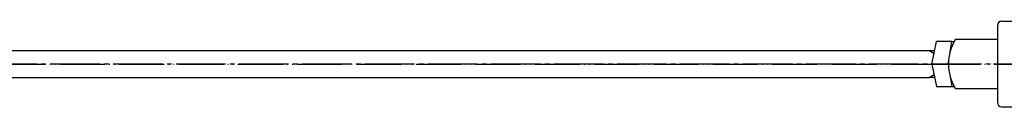
# Model space of a CAD drawing. Units: millimetres. Extents: x 0 to 1050, y 0 to 1485.
# Drawn here: x 572 to 790, y 1144 to 1163 of the extents above; entities that cross this region are included whole.
import ezdxf

# ---------------------------------------------------------------- set-up
doc = ezdxf.new("R2010")
doc.units = ezdxf.units.MM
doc.linetypes.add('DASH_CENTER', pattern=[14, 11, -1, 1, -1])
doc.linetypes.add('PHANTOM', pattern=[13, 10, -1, 0, -1, 0, -1])
doc.layers.add('1', color=7, linetype='Continuous')

# ---------------------------------------------------------------- blocks, each defined once
blk = doc.blocks.new('17-5A-25', base_point=(3821.85, 878.79))
at = {"layer": '1', "color": 7, "linetype": 'Continuous'}
for p, q in [((779.58, 1159.08), (788.85, 1159.08)), ((788.85, 1148.08), (779.58, 1148.08))]:
    blk.add_line(p, q, dxfattribs=at)
at = {"layer": '1', "color": 4, "linetype": 'PHANTOM'}
blk.add_line((775, 1153.58), (819.5, 1153.58), dxfattribs=at)
at = {"layer": '1', "color": 7, "linetype": 'Continuous'}
blk.add_arc((788.34, 1153.58), 10.34, 147.8673, 212.1327, dxfattribs=at)
blk = doc.blocks.new('32-87__3', base_point=(569.3, 696.98))
at = {"layer": '1', "color": 7, "linetype": 'Continuous'}
for p, q in [((774.31, 1153.58), (775.35, 1158.58)), ((778.75, 1158.58), (775.35, 1158.58)), ((778.38, 1156.39), (778.75, 1158.58)), ((778.75, 1158.58), (779.28, 1158.58)), ((774.31, 1153.58), (775.35, 1148.58)), ((774.31, 1153.58), (777.92, 1153.58)), ((777.92, 1153.58), (778.01, 1154.15)), ((777.92, 1153.58), (778.01, 1153.02)), ((778.38, 1150.78), (778.75, 1148.58)), ((775.35, 1148.58), (778.75, 1148.58)), ((778.75, 1148.58), (779.28, 1148.58))]:
    blk.add_line(p, q, dxfattribs=at)
blk = doc.blocks.new('46-15-330', base_point=(1261.36, 746.61))
at = {"layer": '1', "color": 7, "linetype": 'Continuous'}
for p, q in [((484.62, 1156.58), (773.7, 1156.58)), ((773.7, 1156.58), (774.94, 1156.58)), ((484.62, 1150.58), (773.7, 1150.58)), ((774.94, 1150.58), (773.7, 1150.58))]:
    blk.add_line(p, q, dxfattribs=at)
at = {"layer": '1', "color": 2, "linetype": 'Continuous'}
for p, q in [((773.7, 1156.58), (774.8, 1155.95)), ((773.7, 1150.58), (774.8, 1151.22))]:
    blk.add_line(p, q, dxfattribs=at)
blk = doc.blocks.new('U36-41', base_point=(1099.21, 674.86))
at = {"layer": '1', "color": 4, "linetype": 'PHANTOM'}
blk.add_line((448.43, 1153.58), (783.43, 1153.58), dxfattribs=at)
at = {"layer": '1'}
for name, p in [('32-87__3', (569.3, 696.98)), ('46-15-330', (1261.36, 746.61))]:
    blk.add_blockref(name, p, dxfattribs=at)
blk = doc.blocks.new('V40-0-25', base_point=(1136.33, 781.23))
at = {"layer": '1', "color": 7, "linetype": 'Continuous'}
for p, q in [((789.85, 1163.08), (813.48, 1163.08)), ((788.85, 1162.08), (788.85, 1145.08)), ((789.85, 1144.08), (813.48, 1144.08))]:
    blk.add_line(p, q, dxfattribs=at)
at = {"layer": '1', "color": 4, "linetype": 'PHANTOM'}
blk.add_line((843.4, 1153.58), (788.02, 1153.58), dxfattribs=at)
at = {"layer": '1', "color": 7, "linetype": 'Continuous'}
for centre, start, end in [((789.85, 1162.08), 90, 180), ((789.85, 1145.08), 180, 270)]:
    blk.add_arc(centre, 1, start, end, dxfattribs=at)

msp = doc.modelspace()

# ---------------------------------------------------------------- linework, layer by layer
at = {"layer": '1', "color": 2, "linetype": 'DASH_CENTER'}
msp.add_line((340.31, 1153.584), (895.349, 1153.584), dxfattribs=at)

# ---------------------------------------------------------------- block references
for name, p in [('V40-0-25', (1136.332, 781.229)), ('17-5A-25', (3821.855, 878.789))]:
    msp.add_blockref(name, p)
at = {"layer": '1'}
msp.add_blockref('U36-41', (1099.212, 674.859), dxfattribs=at)

doc.saveas('drawing.dxf')
